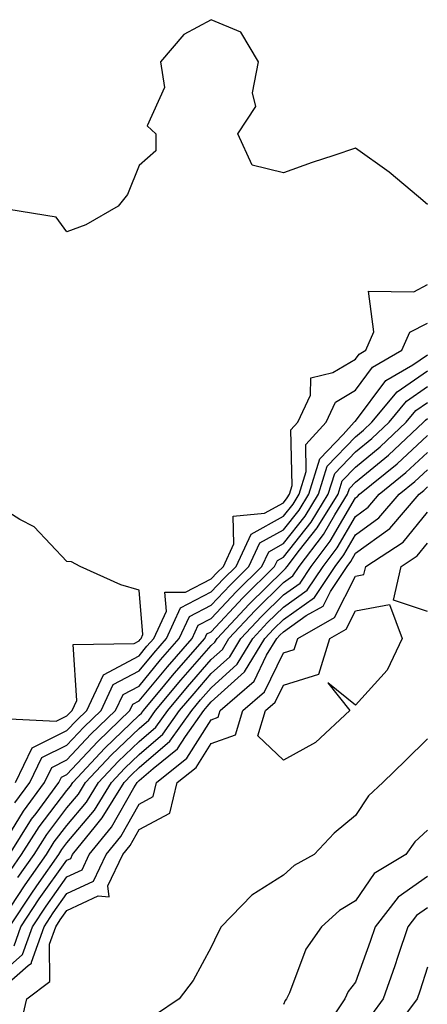
# Model space of a CAD drawing. Units: inches. Extents: x 1039763 to 1042403, y 7223978 to 7226618.
# Drawn here: x 1041131 to 1041188, y 7224091 to 7224228 of the extents above; entities that cross this region are included whole.
import ezdxf

# ---------------------------------------------------------------- set-up
doc = ezdxf.new("R2010")
doc.units = ezdxf.units.IN
doc.header["$MEASUREMENT"] = 0
doc.layers.add('Contour_10397223', color=7, linetype='Continuous', true_color=0xba89dd)

msp = doc.modelspace()

# ---------------------------------------------------------------- linework, layer by layer
at = {"layer": 'Contour_10397223'}
for points in [[(1041188.05, 7224202.13, 2807), (1041186.78, 7224203.19, 2807), (1041182.74, 7224206.61, 2807), (1041178.05, 7224209.95, 2807), (1041175.06, 7224208.93, 2807), (1041172.03, 7224207.94, 2807), (1041168.05, 7224206.55, 2807), (1041163.71, 7224207.58, 2807), (1041161.74, 7224211.92, 2807), (1041164.24, 7224215.73, 2807), (1041163.77, 7224217.64, 2807), (1041164.59, 7224221.92, 2807), (1041162.17, 7224226.04, 2807), (1041158.05, 7224227.78, 2807), (1041154.26, 7224225.71, 2807), (1041151.02, 7224221.92, 2807), (1041151.59, 7224218.38, 2807), (1041149.18, 7224213.05, 2807), (1041150.37, 7224211.92, 2807), (1041150.39, 7224209.58, 2807), (1041148.05, 7224207.53, 2807), (1041146.43, 7224203.54, 2807), (1041145.14, 7224201.92, 2807), (1041140.67, 7224199.3, 2807), (1041138.05, 7224198.35, 2807), (1041136.53, 7224200.4, 2807), (1041128.25, 7224201.72, 2807)], [(1041130.9, 7224121.92, 2807), (1041133.21, 7224126.76, 2807), (1041138.05, 7224129.13, 2807), (1041139.4, 7224130.57, 2807), (1041140.78, 7224131.92, 2807), (1041143.09, 7224136.88, 2807), (1041148.05, 7224139.5, 2807), (1041149.14, 7224140.83, 2807), (1041150.1, 7224141.92, 2807), (1041151.84, 7224145.71, 2807), (1041151.62, 7224148.35, 2807), (1041154.46, 7224148.33, 2807), (1041158.05, 7224150.18, 2807), (1041158.89, 7224151.08, 2807), (1041159.73, 7224151.92, 2807), (1041161.17, 7224155.05, 2807), (1041161.1, 7224158.87, 2807), (1041165.43, 7224159.3, 2807), (1041168.05, 7224160.75, 2807), (1041168.56, 7224161.41, 2807), (1041168.89, 7224161.92, 2807), (1041169.26, 7224163.13, 2807), (1041169.1, 7224170.87, 2807), (1041170.08, 7224171.92, 2807), (1041171.8, 7224175.67, 2807), (1041171.88, 7224178.09, 2807), (1041174.92, 7224178.8, 2807), (1041178.05, 7224180.69, 2807), (1041178.58, 7224181.39, 2807), (1041179.48, 7224181.92, 2807), (1041180.61, 7224184.48, 2807), (1041179.85, 7224190.12, 2807), (1041186.14, 7224190.01, 2807), (1041188.05, 7224191.02, 2807)], [(1041130.84, 7224119.13, 2806), (1041132.91, 7224121.92, 2806), (1041134.57, 7224125.4, 2806), (1041138.05, 7224127.1, 2806), (1041140.37, 7224129.6, 2806), (1041142.8, 7224131.92, 2806), (1041144.46, 7224135.51, 2806), (1041148.05, 7224137.41, 2806), (1041150.08, 7224139.89, 2806), (1041151.86, 7224141.92, 2806), (1041153.81, 7224146.16, 2806), (1041158.05, 7224148.37, 2806), (1041159.77, 7224150.2, 2806), (1041161.51, 7224151.92, 2806), (1041163.58, 7224156.39, 2806), (1041168.05, 7224158.87, 2806), (1041169.4, 7224160.57, 2806), (1041170.24, 7224161.92, 2806), (1041171.23, 7224165.1, 2806), (1041171.16, 7224168.81, 2806), (1041173.99, 7224171.92, 2806), (1041175.28, 7224174.69, 2806), (1041178.05, 7224176.39, 2806), (1041180.41, 7224179.56, 2806), (1041184.5, 7224181.92, 2806), (1041185.57, 7224184.4, 2806), (1041188.05, 7224185.69, 2806)], [(1041128.85, 7224112.72, 2805), (1041132, 7224117.97, 2805), (1041134.92, 7224121.92, 2805), (1041135.94, 7224124.03, 2805), (1041138.05, 7224125.06, 2805), (1041141.35, 7224128.62, 2805), (1041144.79, 7224131.92, 2805), (1041145.82, 7224134.15, 2805), (1041148.05, 7224135.32, 2805), (1041151.02, 7224138.95, 2805), (1041153.62, 7224141.92, 2805), (1041155.02, 7224144.95, 2805), (1041158.05, 7224146.53, 2805), (1041160.67, 7224149.3, 2805), (1041163.28, 7224151.92, 2805), (1041164.79, 7224155.18, 2805), (1041168.05, 7224156.98, 2805), (1041170.24, 7224159.73, 2805), (1041171.59, 7224161.92, 2805), (1041173.13, 7224166.84, 2805), (1041176.35, 7224170.22, 2805), (1041177.89, 7224171.92, 2805), (1041177.95, 7224172.02, 2805), (1041178.05, 7224172.08, 2805), (1041182.27, 7224177.7, 2805), (1041186.02, 7224179.89, 2805), (1041188.05, 7224181.28, 2805)], [(1041130.06, 7224111.92, 2804), (1041133.15, 7224116.82, 2804), (1041133.77, 7224117.64, 2804), (1041136.94, 7224121.92, 2804), (1041137.31, 7224122.66, 2804), (1041138.05, 7224123.03, 2804), (1041142.33, 7224127.64, 2804), (1041146.78, 7224131.92, 2804), (1041147.19, 7224132.78, 2804), (1041148.05, 7224133.25, 2804), (1041151.98, 7224137.99, 2804), (1041155.39, 7224141.92, 2804), (1041156.23, 7224143.74, 2804), (1041158.05, 7224144.69, 2804), (1041161.55, 7224148.42, 2804), (1041165.06, 7224151.92, 2804), (1041166.02, 7224153.95, 2804), (1041168.05, 7224155.08, 2804), (1041171.06, 7224158.91, 2804), (1041172.93, 7224161.92, 2804), (1041174.14, 7224165.83, 2804), (1041178.05, 7224169.91, 2804), (1041179.16, 7224170.81, 2804), (1041180.34, 7224171.92, 2804), (1041183.81, 7224176.16, 2804), (1041188.05, 7224179.07, 2804)], [(1041130.24, 7224109.73, 2803), (1041131.76, 7224111.92, 2803), (1041134.2, 7224115.77, 2803), (1041138.05, 7224120.83, 2803), (1041138.54, 7224121.43, 2803), (1041138.85, 7224121.92, 2803), (1041143.28, 7224126.69, 2803), (1041148.05, 7224131.26, 2803), (1041148.4, 7224131.57, 2803), (1041148.66, 7224131.92, 2803), (1041151.6, 7224135.47, 2803), (1041152.91, 7224137.06, 2803), (1041157.15, 7224141.92, 2803), (1041157.42, 7224142.55, 2803), (1041158.05, 7224142.86, 2803), (1041162.42, 7224147.55, 2803), (1041166.84, 7224151.92, 2803), (1041167.23, 7224152.74, 2803), (1041168.05, 7224153.21, 2803), (1041171.9, 7224158.07, 2803), (1041174.28, 7224161.92, 2803), (1041175.18, 7224164.79, 2803), (1041178.05, 7224167.8, 2803), (1041180.32, 7224169.65, 2803), (1041182.72, 7224171.92, 2803), (1041185.12, 7224174.85, 2803), (1041188.05, 7224176.86, 2803)], [(1041131.23, 7224108.74, 2802), (1041133.48, 7224111.92, 2802), (1041135.24, 7224114.73, 2802), (1041138.05, 7224118.4, 2802), (1041139.65, 7224120.32, 2802), (1041140.63, 7224121.92, 2802), (1041144.2, 7224125.77, 2802), (1041148.05, 7224129.44, 2802), (1041149.38, 7224130.59, 2802), (1041150.34, 7224131.92, 2802), (1041153.83, 7224136.14, 2802), (1041158.05, 7224140.96, 2802), (1041158.56, 7224141.41, 2802), (1041158.87, 7224141.92, 2802), (1041163.3, 7224146.67, 2802), (1041168.05, 7224151.37, 2802), (1041168.36, 7224151.61, 2802), (1041168.58, 7224151.92, 2802), (1041170.3, 7224154.17, 2802), (1041172.72, 7224157.25, 2802), (1041175.63, 7224161.92, 2802), (1041176.19, 7224163.78, 2802), (1041178.05, 7224165.71, 2802), (1041181.47, 7224168.5, 2802), (1041185.1, 7224171.92, 2802), (1041186.43, 7224173.54, 2802), (1041188.05, 7224174.65, 2802)], [(1041129.26, 7224103.13, 2801), (1041132.25, 7224107.72, 2801), (1041135.2, 7224111.92, 2801), (1041136.29, 7224113.68, 2801), (1041138.05, 7224115.98, 2801), (1041140.75, 7224119.22, 2801), (1041142.42, 7224121.92, 2801), (1041145.14, 7224124.83, 2801), (1041148.05, 7224127.64, 2801), (1041150.35, 7224129.62, 2801), (1041152.01, 7224131.92, 2801), (1041154.75, 7224135.22, 2801), (1041158.05, 7224138.99, 2801), (1041159.59, 7224140.38, 2801), (1041160.51, 7224141.92, 2801), (1041164.16, 7224145.81, 2801), (1041168.05, 7224149.67, 2801), (1041169.36, 7224150.61, 2801), (1041170.24, 7224151.92, 2801), (1041173.62, 7224156.35, 2801), (1041175.2, 7224159.07, 2801), (1041176.96, 7224161.92, 2801), (1041177.23, 7224162.74, 2801), (1041178.05, 7224163.6, 2801), (1041182.62, 7224167.35, 2801), (1041187.46, 7224171.92, 2801), (1041187.74, 7224172.23, 2801), (1041188.05, 7224172.45, 2801)], [(1041130.06, 7224101.92, 2800), (1041133.25, 7224106.72, 2800), (1041134.18, 7224108.05, 2800), (1041136.9, 7224111.92, 2800), (1041137.35, 7224112.62, 2800), (1041138.05, 7224113.54, 2800), (1041141.86, 7224118.11, 2800), (1041144.2, 7224121.92, 2800), (1041146.06, 7224123.91, 2800), (1041148.05, 7224125.83, 2800), (1041151.33, 7224128.64, 2800), (1041153.67, 7224131.92, 2800), (1041155.67, 7224134.3, 2800), (1041158.05, 7224137.04, 2800), (1041160.61, 7224139.36, 2800), (1041162.17, 7224141.92, 2800), (1041165.02, 7224144.95, 2800), (1041168.05, 7224147.97, 2800), (1041170.37, 7224149.6, 2800), (1041171.9, 7224151.92, 2800), (1041174.55, 7224155.42, 2800), (1041178.05, 7224161.41, 2800), (1041178.34, 7224161.63, 2800), (1041178.6, 7224161.92, 2800), (1041183.81, 7224166.16, 2800), (1041188.05, 7224170.1, 2800)], [(1041130.71, 7224099.26, 2799), (1041131.66, 7224101.92, 2799), (1041134.2, 7224105.77, 2799), (1041138.05, 7224111.16, 2799), (1041138.58, 7224111.39, 2799), (1041138.81, 7224111.92, 2799), (1041142, 7224115.87, 2799), (1041142.95, 7224117.02, 2799), (1041145.98, 7224121.92, 2799), (1041146.98, 7224122.99, 2799), (1041148.05, 7224124.01, 2799), (1041152.31, 7224127.66, 2799), (1041155.35, 7224131.92, 2799), (1041156.57, 7224133.4, 2799), (1041158.05, 7224135.08, 2799), (1041161.64, 7224138.33, 2799), (1041163.83, 7224141.92, 2799), (1041165.86, 7224144.11, 2799), (1041168.05, 7224146.26, 2799), (1041171.37, 7224148.6, 2799), (1041173.56, 7224151.92, 2799), (1041175.49, 7224154.48, 2799), (1041178.05, 7224158.85, 2799), (1041179.83, 7224160.14, 2799), (1041181.35, 7224161.92, 2799), (1041185.04, 7224164.93, 2799), (1041188.05, 7224167.72, 2799)], [(1041128.05, 7224094.71, 2798), (1041131.9, 7224098.07, 2798), (1041133.28, 7224101.92, 2798), (1041135.18, 7224104.79, 2798), (1041138.05, 7224108.83, 2798), (1041140.14, 7224109.83, 2798), (1041141.14, 7224111.92, 2798), (1041144.22, 7224115.75, 2798), (1041147.31, 7224121.18, 2798), (1041147.78, 7224121.92, 2798), (1041147.91, 7224122.06, 2798), (1041148.05, 7224122.21, 2798), (1041150.02, 7224123.89, 2798), (1041153.36, 7224126.61, 2798), (1041154.46, 7224128.33, 2798), (1041157.03, 7224131.92, 2798), (1041157.48, 7224132.49, 2798), (1041158.05, 7224133.11, 2798), (1041162.68, 7224137.29, 2798), (1041165.49, 7224141.92, 2798), (1041166.72, 7224143.25, 2798), (1041168.05, 7224144.56, 2798), (1041172.37, 7224147.6, 2798), (1041175.22, 7224151.92, 2798), (1041176.45, 7224153.52, 2798), (1041178.05, 7224156.3, 2798), (1041181.31, 7224158.66, 2798), (1041184.1, 7224161.92, 2798), (1041186.29, 7224163.68, 2798), (1041188.05, 7224165.34, 2798)], [(1041128.05, 7224092.51, 2797), (1041132.66, 7224096.53, 2797), (1041133.11, 7224096.86, 2797), (1041133.11, 7224096.98, 2797), (1041134.89, 7224101.92, 2797), (1041136.14, 7224103.83, 2797), (1041138.05, 7224106.51, 2797), (1041141.72, 7224108.25, 2797), (1041143.46, 7224111.92, 2797), (1041145.51, 7224114.46, 2797), (1041148.05, 7224118.93, 2797), (1041149.98, 7224119.99, 2797), (1041150.47, 7224121.92, 2797), (1041154.65, 7224125.32, 2797), (1041158.05, 7224130.63, 2797), (1041158.99, 7224130.98, 2797), (1041159.28, 7224131.92, 2797), (1041163.99, 7224135.98, 2797), (1041165.73, 7224139.6, 2797), (1041167.13, 7224141.92, 2797), (1041167.58, 7224142.39, 2797), (1041168.05, 7224142.86, 2797), (1041171.23, 7224145.1, 2797), (1041173.56, 7224146.41, 2797), (1041174.57, 7224148.44, 2797), (1041176.88, 7224151.92, 2797), (1041177.39, 7224152.58, 2797), (1041178.05, 7224153.74, 2797), (1041182.8, 7224157.17, 2797), (1041186.86, 7224161.92, 2797), (1041187.52, 7224162.45, 2797), (1041188.05, 7224162.96, 2797)], [(1041129.14, 7224130.83, 2808), (1041136.57, 7224130.44, 2808), (1041138.05, 7224131.18, 2808), (1041138.79, 7224131.92, 2808), (1041139.42, 7224133.29, 2808), (1041138.91, 7224141.06, 2808), (1041147.35, 7224141.22, 2808), (1041148.05, 7224141.59, 2808), (1041148.21, 7224141.76, 2808), (1041148.32, 7224141.92, 2808), (1041148.58, 7224142.45, 2808), (1041148.05, 7224148.64, 2808), (1041145.51, 7224149.38, 2808), (1041139.89, 7224151.92, 2808), (1041138.69, 7224152.56, 2808), (1041138.05, 7224152.62, 2808), (1041133.52, 7224157.39, 2808), (1041131.53, 7224158.44, 2808), (1041128.05, 7224160.61, 2808)], [(1041131.64, 7224088.33, 2796), (1041132.46, 7224091.92, 2796), (1041135.67, 7224094.3, 2796), (1041135.61, 7224099.48, 2796), (1041136.49, 7224101.92, 2796), (1041137.11, 7224102.86, 2796), (1041138.05, 7224104.19, 2796), (1041142.35, 7224106.22, 2796), (1041143.91, 7224106.06, 2796), (1041143.73, 7224107.6, 2796), (1041145.78, 7224111.92, 2796), (1041146.8, 7224113.17, 2796), (1041148.05, 7224115.4, 2796), (1041152.29, 7224117.68, 2796), (1041153.34, 7224121.92, 2796), (1041155.94, 7224124.03, 2796), (1041158.05, 7224127.33, 2796), (1041161.43, 7224128.54, 2796), (1041162.42, 7224131.92, 2796), (1041165.45, 7224134.52, 2796), (1041168.05, 7224139.91, 2796), (1041169.57, 7224140.4, 2796), (1041170.04, 7224141.92, 2796), (1041175.16, 7224144.81, 2796), (1041178.05, 7224150.55, 2796), (1041179.2, 7224150.77, 2796), (1041179.48, 7224151.92, 2796), (1041184.67, 7224155.3, 2796), (1041188.05, 7224159.46, 2796)], [(1041188.05, 7224145.65, 2795), (1041183.34, 7224147.21, 2795), (1041184.4, 7224151.92, 2795), (1041186.6, 7224153.37, 2795), (1041188.05, 7224155.12, 2795)], [(1041188.05, 7224128.01, 2796), (1041184.98, 7224124.99, 2796), (1041181.84, 7224121.92, 2796), (1041179.87, 7224120.1, 2796), (1041178.05, 7224117.35, 2796), (1041175.08, 7224114.89, 2796), (1041172.31, 7224111.92, 2796), (1041169.57, 7224110.4, 2796), (1041168.05, 7224109.07, 2796), (1041163.67, 7224106.3, 2796), (1041159.44, 7224101.92, 2796), (1041158.95, 7224101.02, 2796), (1041158.05, 7224099.09, 2796), (1041155.53, 7224094.44, 2796), (1041153.6, 7224091.92, 2796), (1041150.3, 7224089.67, 2796)], [(1041188.05, 7224115.32, 2797), (1041186.29, 7224113.68, 2797), (1041185.04, 7224111.92, 2797), (1041180.65, 7224109.32, 2797), (1041178.05, 7224105.51, 2797), (1041175.82, 7224104.15, 2797), (1041173.36, 7224101.92, 2797), (1041171.17, 7224098.8, 2797), (1041168.89, 7224092.76, 2797), (1041168.48, 7224091.92, 2797), (1041168.3, 7224091.67, 2797), (1041168.05, 7224091.12, 2797)], [(1041188.05, 7224108.89, 2798), (1041183.95, 7224106.02, 2798), (1041180.78, 7224101.92, 2798), (1041180.1, 7224099.87, 2798), (1041178.05, 7224094.22, 2798), (1041177.05, 7224092.92, 2798), (1041176.59, 7224091.92, 2798), (1041173.56, 7224087.43, 2798)], [(1041188.05, 7224104.56, 2799), (1041186.49, 7224103.48, 2799), (1041185.3, 7224101.92, 2799), (1041183.91, 7224097.78, 2799), (1041183.5, 7224096.47, 2799), (1041181.9, 7224091.92, 2799), (1041180.26, 7224089.71, 2799)], [(1041188.05, 7224096.31, 2800), (1041186.98, 7224092.99, 2800), (1041186.6, 7224091.92, 2800), (1041182.97, 7224087, 2800)]]:
    msp.add_polyline3d(points, dxfattribs=at)
msp.add_polyline3d([(1041168.05, 7224125.05, 2795), (1041164.53, 7224128.4, 2795), (1041165.59, 7224131.92, 2795), (1041166.9, 7224133.07, 2795), (1041168.05, 7224135.42, 2795), (1041172.99, 7224136.98, 2795), (1041174.48, 7224141.92, 2795), (1041176.76, 7224143.21, 2795), (1041178.05, 7224145.77, 2795), (1041182.78, 7224146.65, 2795), (1041184.53, 7224141.92, 2795), (1041182.46, 7224137.51, 2795), (1041178.05, 7224132.66, 2795), (1041174.2, 7224135.77, 2795), (1041177.29, 7224131.92, 2795), (1041172.5, 7224127.47, 2795)], close=True, dxfattribs=at)

doc.saveas('drawing.dxf')
